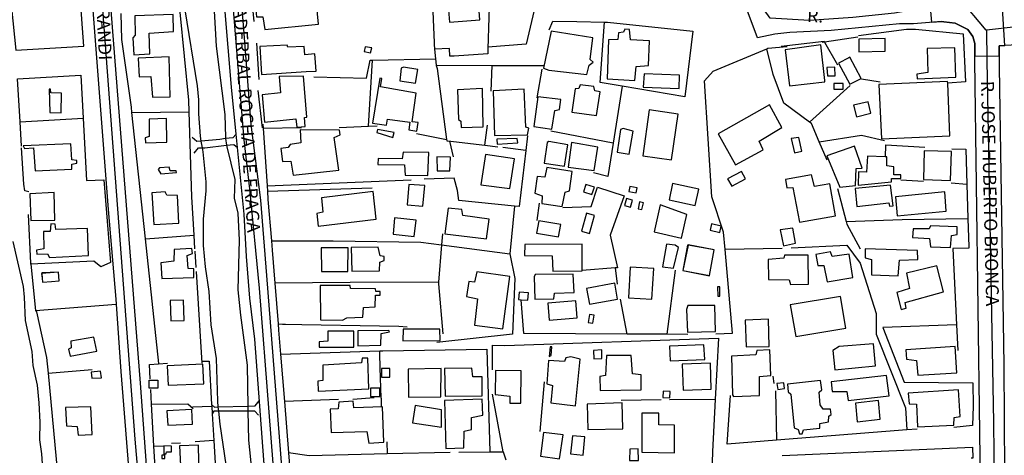
# Model space of a CAD drawing. Units: millimetres. Extents: x 185522 to 187939, y 1679829 to 1682604.
# Drawn here: x 186745 to 186935, y 1681327 to 1681411 of the extents above; entities that cross this region are included whole.
import ezdxf
from ezdxf.enums import TextEntityAlignment as Align

# ---------------------------------------------------------------- set-up
doc = ezdxf.new("R2010")
doc.units = ezdxf.units.MM
doc.header["$MEASUREMENT"] = 0
for name, color, linetype in [('IMAGEM', 7, 'Continuous'), ('V-CANAL', 7, 'Continuous'), ('V-CRUZAMENTO', 1, 'Continuous'), ('V-EDIFICACAO', 2, 'Continuous'), ('V-EIXO_DE_LOGRADOURO', 130, 'Continuous'), ('V-LOTE', 1, 'Continuous'), ('V-NOME_DOS_LOGRADOUROS', 7, 'Continuous'), ('V-PONTE_VIADUTO_PASSARELA', 2, 'Continuous'), ('V-QUADRA', 20, 'Continuous'), ('V-TESTADA', 4, 'Continuous')]:
    doc.layers.add(name, color=color, linetype=linetype)
picture_1 = doc.add_image_def('image1.jpg', size_in_pixel=(4026, 4623))

msp = doc.modelspace()

# ---------------------------------------------------------------- linework, layer by layer
at = {"layer": 'V-CANAL'}
for points in [[(186780.14, 1681387.6), (186779.97, 1681388.53), (186779.66, 1681392.86), (186779.68, 1681395.54), (186779.42, 1681398.22), (186777.03, 1681412.84), (186776.75, 1681420.58), (186775.55, 1681428.64), (186775.34, 1681433.38), (186775.64, 1681435.42)], [(186780.67, 1681435.72), (186780.79, 1681435.2), (186780.71, 1681433.55), (186780.92, 1681430.59), (186781.33, 1681428.05), (186781.75, 1681420.99), (186782.5, 1681414.93), (186783, 1681405.83), (186784.7, 1681392.68), (186784.8, 1681388.27), (186784.83, 1681388.05)], [(186780.38, 1681386.29), (186780.14, 1681387.6)], [(186784.83, 1681388.05), (186784.99, 1681386.77)], [(186783.42, 1681336.42), (186783.31, 1681337.53), (186783.1, 1681345.75), (186782.05, 1681352.19), (186781.65, 1681358.65), (186780.93, 1681363.4), (186780.55, 1681367.48), (186780.58, 1681372.57), (186781.06, 1681377.99), (186781.06, 1681379.74), (186780.52, 1681385.51), (186780.38, 1681386.29)], [(186784.99, 1681386.77), (186785.03, 1681386.45), (186786.6, 1681380.2), (186786.49, 1681376.6), (186787.16, 1681373.73), (186787.43, 1681368.51), (186787.18, 1681358.97), (186787.68, 1681354.06), (186789, 1681344.46), (186789.11, 1681336.58)], [(186743.87, 1681368.27), (186745.85, 1681359.61), (186746.07, 1681357.54), (186746.21, 1681353.05), (186747.5, 1681347.09), (186747.74, 1681344.42), (186748.52, 1681340.62), (186748.87, 1681337.22), (186749.03, 1681333.49), (186748.98, 1681330.08), (186749.37, 1681327.37), (186749.62, 1681323.58)], [(186783.5, 1681335.59), (186783.42, 1681336.42)], [(186789.11, 1681336.58), (186789.13, 1681335.62)], [(186787.29, 1681297.08), (186787.26, 1681299.98), (186786.37, 1681305.71), (186785.38, 1681309.92), (186785.3, 1681312.49), (186785.51, 1681319.05), (186785.38, 1681320.98), (186784.96, 1681325.27), (186783.75, 1681333.08), (186783.5, 1681335.59)], [(186789.13, 1681335.62), (186789.21, 1681330.05), (186790.73, 1681315.72), (186791.25, 1681306.22), (186791.35, 1681301.53), (186792.06, 1681297.65)]]:
    msp.add_lwpolyline(points, dxfattribs=at)
at = {"layer": 'V-CRUZAMENTO'}
msp.add_lwpolyline([(186920.23, 1681416.19), (186920.71, 1681410.44), (186922.66, 1681410.6), (186923.09, 1681410.55), (186925.26, 1681410.27), (186927.75, 1681409.04), (186928.68, 1681407.74), (186929.05, 1681406.36), (186929.08, 1681403.94), (186933.77, 1681404), (186933.78, 1681405.91), (186934.83, 1681405.97), (186934.37, 1681413.11)], dxfattribs=at)
at = {"layer": 'V-EDIFICACAO'}
for points in [[(186789.04, 1681419.62), (186789.36, 1681415.8), (186790.37, 1681415.38), (186790.76, 1681411.52), (186792.02, 1681411.48), (186792.37, 1681409.04), (186802.7, 1681410.08), (186801.77, 1681420.07), (186789.04, 1681419.62)], [(186827.38, 1681417.45), (186827.91, 1681410.47), (186833.77, 1681410.92), (186833.24, 1681417.8), (186827.38, 1681417.45)], [(186767.32, 1681411.66), (186767.44, 1681407.94), (186766.96, 1681407.43), (186767.17, 1681404.19), (186770.21, 1681404.38), (186770.1, 1681408.35), (186774.82, 1681408.65), (186774.7, 1681411.96), (186767.32, 1681411.66)], [(186847.53, 1681408.73), (186846, 1681401.64), (186847.05, 1681401.23), (186854.4, 1681400.37), (186854.79, 1681402.22), (186855.57, 1681402.79), (186855.01, 1681403.28), (186855.54, 1681407.43), (186847.53, 1681408.73)], [(186860.49, 1681408.44), (186860.31, 1681407.13), (186858.55, 1681407.1), (186858.26, 1681399.57), (186863.64, 1681399.25), (186863.9, 1681401.91), (186866.24, 1681402.12), (186866.44, 1681406.9), (186862.79, 1681407.06), (186862.58, 1681409.05), (186861.68, 1681409.12), (186861.46, 1681408.53), (186860.49, 1681408.44)], [(186906.74, 1681407.21), (186906.74, 1681404.79), (186911.82, 1681404.91), (186911.82, 1681407.32), (186906.74, 1681407.21)], [(186800.36, 1681400.99), (186802.24, 1681401.06), (186802.02, 1681404.39), (186800.05, 1681404.21), (186799.92, 1681405.79), (186796.79, 1681405.69), (186796.67, 1681406.02), (186791.39, 1681405.79), (186791.72, 1681400.4)], [(186811.69, 1681405.74), (186811.5, 1681404.83), (186812.73, 1681404.54), (186812.95, 1681405.51), (186811.69, 1681405.74)], [(186892.53, 1681405.12), (186893.4, 1681398.24), (186900.22, 1681398.99), (186900.2, 1681399.26), (186899.42, 1681406.1)], [(186919.9, 1681405.42), (186920.01, 1681400.79), (186917.92, 1681400.45), (186917.98, 1681399.57), (186925.44, 1681399.9), (186925.24, 1681405.51), (186919.9, 1681405.42)], [(186768.02, 1681403.54), (186768.18, 1681399.96), (186770.46, 1681400.03), (186770.73, 1681396.04), (186774.15, 1681396.13), (186773.93, 1681403.78), (186768.02, 1681403.54)], [(186904.8, 1681403.61), (186902.83, 1681402.6), (186905, 1681398.56), (186907.19, 1681399.64), (186905.02, 1681403.72), (186904.8, 1681403.61)], [(186819.05, 1681401.84), (186818.63, 1681401.61), (186818.34, 1681399.17), (186821.39, 1681398.72), (186821.84, 1681401.34), (186819.05, 1681401.84)], [(186900.57, 1681401.73), (186900.72, 1681400.12), (186902.2, 1681400.15), (186902.13, 1681401.83), (186900.57, 1681401.73)], [(186795.11, 1681400.03), (186795.4, 1681396.86), (186791.84, 1681396.48), (186792.33, 1681391.22), (186798.33, 1681391.89), (186798.56, 1681390.29), (186800.13, 1681390.36), (186800.01, 1681392.12), (186800.44, 1681392.17), (186799.83, 1681400.09), (186795.11, 1681400.03)], [(186814.65, 1681398.01), (186814.91, 1681399.63), (186814.52, 1681399.67), (186813.13, 1681391.02), (186815.81, 1681390.63), (186816.02, 1681391.82), (186820.31, 1681391.21), (186820.09, 1681389.72), (186821.62, 1681389.5), (186821.88, 1681391.15), (186820.72, 1681391.29), (186821.52, 1681396.83), (186814.65, 1681398.01)], [(186865.39, 1681400.52), (186865.24, 1681397.96), (186872.13, 1681397.7), (186872.22, 1681400.24), (186865.39, 1681400.52)], [(186923.85, 1681398.75), (186923.84, 1681399.03), (186910.6, 1681398.45), (186911.1, 1681388.01), (186924.25, 1681388.61)], [(186751.15, 1681396.86), (186751.09, 1681397.55), (186750.85, 1681397.58), (186751.01, 1681393.07), (186753.19, 1681393.01), (186753.23, 1681396.78), (186751.15, 1681396.86)], [(186829.5, 1681397.45), (186829.69, 1681391.75), (186830.12, 1681391.4), (186830.2, 1681390.18), (186834.41, 1681390.33), (186834.26, 1681397.68), (186829.5, 1681397.45)], [(186836.31, 1681397.23), (186836.57, 1681388.66), (186842.93, 1681388.77), (186843.19, 1681390.06), (186842.62, 1681390.24), (186842.29, 1681397.55), (186836.31, 1681397.23)], [(186853.09, 1681398.41), (186852.82, 1681397.7), (186852.11, 1681397.61), (186851.51, 1681393.17), (186856.26, 1681392.5), (186856.94, 1681397.04), (186855.93, 1681397.28), (186855.75, 1681398.1), (186853.09, 1681398.41)], [(186901.94, 1681398.66), (186901.94, 1681397.56), (186903.71, 1681397.56), (186903.71, 1681398.66), (186901.94, 1681398.66)], [(186844.91, 1681396.11), (186844.15, 1681390.38), (186847.63, 1681389.87), (186848.19, 1681393.46), (186849.11, 1681393.68), (186849.39, 1681395.6), (186844.91, 1681396.11)], [(186905.71, 1681394.51), (186906.32, 1681392.27), (186909.06, 1681392.98), (186908.52, 1681395.16), (186905.71, 1681394.51)], [(186866.38, 1681393.6), (186865.17, 1681384.76), (186870.66, 1681383.96), (186871.98, 1681392.78), (186866.38, 1681393.6)], [(186879.63, 1681389.01), (186882.99, 1681383.01), (186888.31, 1681385.88), (186887.56, 1681387.59), (186891.89, 1681390.23), (186889.51, 1681394.53), (186879.63, 1681389.01)], [(186770.1, 1681391.82), (186770.11, 1681388.47), (186769.33, 1681388.22), (186769.37, 1681387.27), (186773.54, 1681387.38), (186773.42, 1681391.92), (186770.1, 1681391.82)], [(186799.21, 1681389.78), (186799.28, 1681387.28), (186797.27, 1681386.92), (186796.86, 1681386.38), (186795.48, 1681386.17), (186795.77, 1681383.68), (186797.41, 1681383.71), (186797.84, 1681381.03), (186806.62, 1681381.99), (186805.72, 1681388.26), (186806.9, 1681388.78), (186806.77, 1681389.68), (186799.21, 1681389.78)], [(186814.09, 1681389.81), (186813.95, 1681389.22), (186817.03, 1681388.3), (186817.31, 1681389.21), (186814.09, 1681389.81)], [(186861.36, 1681389.99), (186860.84, 1681389.84), (186860.23, 1681385.45), (186862.51, 1681385.08), (186863.28, 1681389.5), (186861.36, 1681389.99)], [(186837.05, 1681387.93), (186837.09, 1681386.96), (186841.11, 1681387.25), (186840.94, 1681388.09), (186837.05, 1681387.93)], [(186847.05, 1681387.5), (186846.76, 1681387.29), (186846.19, 1681383.36), (186850.05, 1681382.76), (186850.73, 1681386.89), (186847.05, 1681387.5)], [(186851.41, 1681387.33), (186850.75, 1681382.59), (186855.77, 1681381.9), (186856.5, 1681386.44), (186851.41, 1681387.33)], [(186893.71, 1681388.05), (186894.37, 1681385.33), (186895.77, 1681385.65), (186895.17, 1681388.28), (186893.71, 1681388.05)], [(186745.88, 1681386.65), (186746.08, 1681386.16), (186747.87, 1681386.27), (186748.15, 1681381.85), (186755.24, 1681382.2), (186755.21, 1681383.12), (186756.18, 1681383.34), (186756.16, 1681383.85), (186755.25, 1681383.97), (186755, 1681387.07), (186745.88, 1681386.65)], [(186818.98, 1681385.48), (186818.82, 1681384.19), (186814.18, 1681384.24), (186814.14, 1681383.11), (186819.25, 1681383), (186819.41, 1681381), (186823.77, 1681380.95), (186823.93, 1681385.37), (186818.98, 1681385.48)], [(186900.57, 1681384.75), (186903.1, 1681378.71), (186906.1, 1681379.03), (186906.2, 1681382.29), (186907.41, 1681382.37), (186905.93, 1681386.62), (186900.57, 1681384.75)], [(186919.35, 1681385.69), (186919.21, 1681380.21), (186924.37, 1681379.99), (186924.57, 1681385.57), (186919.35, 1681385.69)], [(186825.48, 1681384.55), (186825.55, 1681381.86), (186828.02, 1681381.88), (186828.12, 1681384.47), (186825.48, 1681384.55)], [(186834.85, 1681385.03), (186833.99, 1681379.15), (186839.55, 1681378.45), (186840.44, 1681384.2), (186834.85, 1681385.03)], [(186911.79, 1681384.55), (186908.41, 1681384.69), (186908.23, 1681381.62), (186906.68, 1681381.69), (186906.64, 1681379.07), (186913.03, 1681379.74), (186913.02, 1681380.38), (186914.81, 1681380.37), (186914.8, 1681381.09), (186913.49, 1681381.12), (186913.46, 1681382.64), (186912.16, 1681382.82), (186912.16, 1681384.53)], [(186772.11, 1681382.46), (186771.84, 1681382.1), (186772.36, 1681381.29), (186775.37, 1681381.55), (186775.3, 1681381.88), (186774.15, 1681381.88), (186773.99, 1681382.57), (186772.11, 1681382.46)], [(186846.7, 1681382.52), (186846.3, 1681380.66), (186844.79, 1681380.76), (186844.34, 1681377.57), (186845.77, 1681377.06), (186845.72, 1681375.55), (186849.64, 1681375.01), (186850.17, 1681377.73), (186851.02, 1681378.02), (186851.56, 1681381.75), (186846.7, 1681382.52)], [(186881.48, 1681380.32), (186882.26, 1681378.93), (186884.91, 1681380.33), (186884.15, 1681381.76), (186881.48, 1681380.32)], [(186892.6, 1681380.19), (186892.89, 1681378.59), (186894.05, 1681378.62), (186895.35, 1681371.95), (186902.26, 1681373.17), (186901.18, 1681379.37), (186898.18, 1681378.87), (186897.62, 1681381.11), (186892.6, 1681380.19)], [(186803.29, 1681376.66), (186803.53, 1681373.92), (186802.36, 1681373.66), (186802.64, 1681371.2), (186813.8, 1681372.53), (186813.24, 1681377.9), (186803.29, 1681376.66)], [(186820.1, 1681379.26), (186819.78, 1681375.34), (186822.82, 1681375.05), (186823.18, 1681379.01), (186820.1, 1681379.26)], [(186854.19, 1681379.2), (186853.72, 1681377.84), (186855.35, 1681377.28), (186855.85, 1681378.7), (186854.19, 1681379.2)], [(186862.62, 1681378.82), (186862.46, 1681377.88), (186863.87, 1681377.64), (186864.04, 1681378.56), (186862.62, 1681378.82)], [(186870.85, 1681379.41), (186870.21, 1681376.26), (186875.22, 1681375.17), (186875.92, 1681378.32), (186870.85, 1681379.41)], [(186906.03, 1681378.45), (186906.35, 1681375.02), (186912.54, 1681375.73), (186912.66, 1681375.03), (186913.38, 1681375.12), (186912.87, 1681379.12), (186906.03, 1681378.45)], [(186747.16, 1681377.46), (186747.32, 1681372.27), (186751.92, 1681372.38), (186751.79, 1681377.68), (186747.16, 1681377.46)], [(186773.22, 1681377.8), (186770.63, 1681377.62), (186770.99, 1681371.51), (186775.83, 1681371.76), (186775.59, 1681377.11), (186773.54, 1681377.15), (186773.22, 1681377.8)], [(186861.61, 1681375.19), (186862.81, 1681374.87), (186863.19, 1681376.2), (186862, 1681376.56), (186861.61, 1681375.19)], [(186913.78, 1681376.88), (186914.1, 1681373.23), (186923.57, 1681374.07), (186923.28, 1681377.81), (186913.78, 1681376.88)], [(186830.53, 1681373.29), (186830.28, 1681374.4), (186827.66, 1681374.69), (186827.04, 1681369.73), (186835.08, 1681368.77), (186835.55, 1681372.58), (186830.53, 1681373.29)], [(186864.51, 1681375.91), (186864.25, 1681374.57), (186864.94, 1681374.44), (186865.26, 1681375.69), (186864.51, 1681375.91)], [(186868.47, 1681375.34), (186867.34, 1681370.09), (186872.58, 1681368.93), (186873.63, 1681373.46), (186868.47, 1681375.34)], [(186817.36, 1681372.8), (186817.08, 1681369.66), (186821.13, 1681369.25), (186821.52, 1681372.38), (186817.36, 1681372.8)], [(186845.11, 1681372.23), (186844.69, 1681369.88), (186848.94, 1681369.18), (186849.39, 1681371.52), (186845.11, 1681372.23)], [(186854.31, 1681373.7), (186853.32, 1681370.24), (186854.87, 1681369.82), (186855.87, 1681373.26), (186854.31, 1681373.7)], [(186752.13, 1681370.55), (186752.02, 1681371.62), (186751.17, 1681371.65), (186751.06, 1681370.21), (186749.75, 1681370.16), (186749.82, 1681366.87), (186748.43, 1681366.56), (186748.47, 1681365.84), (186750.51, 1681365.86), (186750.89, 1681365.2), (186758.42, 1681365.56), (186758.22, 1681370.76), (186752.13, 1681370.55)], [(186878.4, 1681371.65), (186878.11, 1681370.43), (186879.95, 1681369.97), (186880.21, 1681371.19), (186878.4, 1681371.65)], [(186891.61, 1681370.5), (186892.26, 1681367.43), (186894.56, 1681367.94), (186894.02, 1681370.85), (186891.61, 1681370.5)], [(186920.51, 1681371.27), (186920.28, 1681370.68), (186917.2, 1681370.7), (186917.09, 1681369.06), (186920.32, 1681368.82), (186920.51, 1681367.21), (186924.37, 1681367.1), (186924.61, 1681369.42), (186925.65, 1681369.63), (186925.68, 1681371.09), (186920.51, 1681371.27)], [(186774.87, 1681364.45), (186772.35, 1681364.14), (186772.55, 1681361.11), (186778.68, 1681361.36), (186778.68, 1681363.02), (186777.62, 1681363.09), (186777.42, 1681365.56), (186778.43, 1681365.94), (186778.32, 1681366.89), (186774.91, 1681366.73), (186774.87, 1681364.45)], [(186803.23, 1681367.06), (186803.28, 1681362.5), (186808.37, 1681362.5), (186808.43, 1681367.06), (186803.23, 1681367.06)], [(186809.03, 1681367.13), (186809.11, 1681362.53), (186814.45, 1681362.63), (186814.49, 1681364.29), (186815.35, 1681364.63), (186815.37, 1681365.37), (186814.6, 1681365.49), (186814.2, 1681367.2), (186809.03, 1681367.13)], [(186853.47, 1681362.65), (186853.46, 1681367.72), (186842.44, 1681367.71), (186842.4, 1681365.55), (186847.71, 1681365.5), (186847.85, 1681362.56), (186853.47, 1681362.59)], [(186871.36, 1681367.53), (186869.69, 1681367.77), (186868.91, 1681363.39), (186871.09, 1681363.11), (186872.01, 1681367.08), (186871.36, 1681367.53)], [(186877.96, 1681361.69), (186877.99, 1681361.69), (186878.92, 1681366.68), (186873.9, 1681367.62), (186873.89, 1681367.56), (186872.88, 1681362.65)], [(186872.88, 1681362.65), (186877.96, 1681361.67), (186877.96, 1681361.69), (186878.92, 1681366.68), (186873.89, 1681367.56), (186873.77, 1681367.58)], [(186907.98, 1681366.82), (186907.97, 1681365.09), (186909.18, 1681364.77), (186909.2, 1681361.83), (186914.34, 1681361.67), (186914.59, 1681364.69), (186918.13, 1681364.8), (186918.03, 1681366.5), (186907.98, 1681366.82)], [(186892.43, 1681365.61), (186892.27, 1681365.03), (186889.27, 1681364.81), (186889.36, 1681360.93), (186893.34, 1681360.89), (186893.56, 1681359.98), (186897.05, 1681360.08), (186896.97, 1681365.66), (186892.43, 1681365.61)], [(186901.58, 1681365.36), (186901.28, 1681366.28), (186898.46, 1681365.73), (186898.84, 1681363.67), (186900, 1681363.66), (186900.62, 1681360.5), (186905.6, 1681361.32), (186904.87, 1681365.8), (186901.58, 1681365.36)], [(186862.72, 1681363.33), (186862.4, 1681357.44), (186866.9, 1681357.18), (186867.3, 1681363.07), (186862.72, 1681363.33)], [(186915.91, 1681362.19), (186916.51, 1681359.21), (186914.07, 1681358.46), (186914.89, 1681355.17), (186915.87, 1681355.42), (186915.69, 1681356.52), (186923.04, 1681358.58), (186921.79, 1681363.6), (186915.91, 1681362.19)], [(186749.49, 1681361.18), (186749.58, 1681360.46), (186749.58, 1681360.43), (186751.29, 1681360.59), (186752.76, 1681360.72), (186752.78, 1681360.72), (186752.68, 1681362.35), (186749.43, 1681362.12), (186749.38, 1681362.12)], [(186749.43, 1681362.12), (186749.49, 1681361.18), (186749.54, 1681360.46), (186749.58, 1681360.46), (186751.29, 1681360.59), (186752.76, 1681360.69), (186752.76, 1681360.72), (186752.68, 1681362.35), (186749.42, 1681362.23)], [(186833.17, 1681362.43), (186832.74, 1681360.43), (186831.64, 1681360.54), (186831.22, 1681357.65), (186833.34, 1681357.24), (186832.75, 1681352.18), (186838.17, 1681351.48), (186839.55, 1681361.52), (186833.17, 1681362.43)], [(186844.45, 1681361.94), (186844.21, 1681361.46), (186844.33, 1681357.14), (186847.99, 1681357.21), (186848.17, 1681358.34), (186851.91, 1681358.45), (186851.76, 1681361.98), (186844.45, 1681361.94)], [(186808.84, 1681359.22), (186808.79, 1681359.77), (186803.03, 1681359.79), (186803.07, 1681353.21), (186807.31, 1681353.13), (186808.16, 1681353.57), (186811.24, 1681353.67), (186811.37, 1681355.57), (186813.63, 1681355.71), (186813.7, 1681357.93), (186814.59, 1681357.92), (186814.57, 1681358.64), (186813.72, 1681358.62), (186813.7, 1681359.17), (186808.84, 1681359.22)], [(186854.31, 1681359.2), (186854.87, 1681356.19), (186860.29, 1681357.15), (186859.76, 1681360.22), (186854.31, 1681359.2)], [(186879.54, 1681359.52), (186879.61, 1681357.74), (186880.01, 1681357.77), (186879.97, 1681359.54), (186879.54, 1681359.52)], [(186841.73, 1681357.03), (186843.02, 1681356.94), (186843.13, 1681358.4), (186841.35, 1681358.54), (186841.24, 1681357.07)], [(186893.52, 1681356.04), (186894.6, 1681349.98), (186904.25, 1681351.61), (186903.22, 1681357.7), (186893.52, 1681356.04)], [(186774.17, 1681356.93), (186774.29, 1681353.02), (186776.83, 1681353.03), (186776.74, 1681356.99), (186774.17, 1681356.93)], [(186846.88, 1681356.42), (186847.15, 1681353.1), (186852.48, 1681353.58), (186852.26, 1681356.81), (186846.88, 1681356.42)], [(186873.81, 1681355.95), (186873.54, 1681355.16), (186873.74, 1681350.8), (186879.15, 1681350.94), (186879.04, 1681355.93), (186873.81, 1681355.95)], [(186854.86, 1681354.23), (186854.66, 1681352.68), (186855.52, 1681352.56), (186855.8, 1681354.08), (186854.86, 1681354.23)], [(186884.86, 1681353.11), (186885.05, 1681348), (186889.5, 1681348.04), (186889.38, 1681353.3), (186884.86, 1681353.11)], [(186818.99, 1681351.37), (186818.93, 1681349.12), (186826.14, 1681349.22), (186826.07, 1681351.4), (186818.99, 1681351.37)], [(186755.02, 1681349.06), (186755.11, 1681347.82), (186754.58, 1681347.54), (186754.9, 1681346.16), (186760.01, 1681347.15), (186759.44, 1681349.87), (186755.02, 1681349.06)], [(186804.5, 1681350.98), (186804.51, 1681349.09), (186802.84, 1681348.95), (186802.87, 1681347.91), (186809.51, 1681347.95), (186809.54, 1681351.02), (186804.5, 1681350.98)], [(186810.3, 1681351.08), (186810.27, 1681348.19), (186814.69, 1681348.3), (186814.8, 1681350.58), (186816.37, 1681350.85), (186816.26, 1681351.11), (186810.3, 1681351.08)], [(186847.33, 1681347.99), (186847.14, 1681346.12), (186847.52, 1681346.33), (186847.64, 1681347.97), (186847.33, 1681347.99)], [(186870.27, 1681348.14), (186870.43, 1681345.3), (186877.11, 1681345.53), (186876.92, 1681348.4), (186870.27, 1681348.14)], [(186902.98, 1681348.06), (186901.71, 1681347.26), (186902.12, 1681343.58), (186909.92, 1681344.32), (186909.56, 1681348.55), (186902.98, 1681348.06)], [(186915.82, 1681347.42), (186915.95, 1681345.64), (186917.82, 1681345.36), (186918.11, 1681342.52), (186925.59, 1681342.98), (186925.32, 1681348.05), (186915.82, 1681347.42)], [(186803.52, 1681344.46), (186803.53, 1681341.53), (186802.55, 1681341.39), (186802.64, 1681339.46), (186812.4, 1681339.9), (186812.19, 1681345.83), (186811.1, 1681345.83), (186810.96, 1681344.92), (186803.52, 1681344.46)], [(186847.02, 1681345.34), (186846.66, 1681340.89), (186847.74, 1681340.53), (186847.46, 1681337.18), (186852.16, 1681336.66), (186853.06, 1681345.62), (186851.29, 1681346.08), (186850.3, 1681345.89), (186850.06, 1681345.18), (186847.02, 1681345.34)], [(186855.65, 1681347.31), (186855.71, 1681345.71), (186857.28, 1681345.72), (186857.29, 1681347.38), (186855.65, 1681347.31)], [(186858.14, 1681346.3), (186857.96, 1681342.46), (186856.86, 1681342.28), (186856.95, 1681339.56), (186864.84, 1681339.69), (186864.81, 1681342.63), (186863.14, 1681342.78), (186862.92, 1681346.29), (186858.14, 1681346.3)], [(186882.21, 1681346.16), (186882.4, 1681338.78), (186882.62, 1681338.41), (186887.64, 1681338.64), (186887.64, 1681342.28), (186889.82, 1681342.48), (186889.62, 1681347.39), (186887.09, 1681347.28), (186886.91, 1681346.44), (186882.21, 1681346.16)], [(186773.56, 1681344.36), (186773.75, 1681340.58), (186780.62, 1681340.89), (186780.46, 1681344.66), (186773.56, 1681344.36)], [(186814.86, 1681343.83), (186814.86, 1681342.18), (186816.47, 1681342.18), (186816.47, 1681343.83), (186814.86, 1681343.83)], [(186819.95, 1681343.68), (186820.07, 1681338.29), (186826.29, 1681338.35), (186826.33, 1681343.79), (186819.95, 1681343.68)], [(186832.4, 1681342.24), (186832.22, 1681343.9), (186826.99, 1681343.83), (186827.08, 1681338.48), (186834.22, 1681338.58), (186834.23, 1681342.22), (186832.4, 1681342.24)], [(186872.72, 1681344.67), (186872.92, 1681339.67), (186872.92, 1681339.62), (186878.32, 1681339.83), (186878.19, 1681344.84)], [(186758.91, 1681343.12), (186759.06, 1681341.93), (186760.93, 1681342.05), (186760.73, 1681343.28), (186758.91, 1681343.12)], [(186836.8, 1681343.43), (186836.74, 1681338.79), (186839.52, 1681338.5), (186839.56, 1681337.14), (186841.68, 1681337.14), (186841.72, 1681343.35), (186836.8, 1681343.43)], [(186901.39, 1681341.27), (186901.59, 1681339.37), (186904.4, 1681339.42), (186904.71, 1681337.68), (186912.56, 1681338.57), (186912.09, 1681342.48), (186901.39, 1681341.27)], [(186770.11, 1681341.55), (186771.79, 1681341.59), (186771.79, 1681340.06), (186770.1, 1681340.03), (186770.11, 1681341.55)], [(186812.69, 1681340.04), (186812.71, 1681338.41), (186814.52, 1681338.41), (186814.52, 1681340.04), (186812.69, 1681340.04)], [(186890.94, 1681340.94), (186891.12, 1681339.78), (186892.43, 1681339.96), (186892.33, 1681341.07), (186890.94, 1681340.94)], [(186892.98, 1681340.79), (186893.14, 1681339.35), (186893.64, 1681338.88), (186894.32, 1681332.4), (186895.04, 1681332.05), (186895.31, 1681331.25), (186895.86, 1681331.26), (186896.11, 1681332.03), (186899.21, 1681332.33), (186899.25, 1681333.23), (186900.88, 1681333.54), (186900.94, 1681334.67), (186901.41, 1681334.95), (186901.26, 1681335.98), (186899.89, 1681335.96), (186899.32, 1681336.85), (186899.1, 1681339.29), (186899.63, 1681339.7), (186899.38, 1681341.48), (186892.98, 1681340.79)], [(186869.1, 1681339.48), (186869, 1681338.22), (186870.38, 1681338.19), (186870.42, 1681339.42), (186869.1, 1681339.48)], [(186916.23, 1681339.09), (186916.42, 1681337.05), (186917.82, 1681336.93), (186918.02, 1681332.58), (186925.04, 1681332.94), (186925.11, 1681334.38), (186926.22, 1681334.6), (186925.91, 1681339.73), (186916.23, 1681339.09)], [(186753.99, 1681336.29), (186754.16, 1681332.78), (186756.26, 1681332.64), (186756.47, 1681330.99), (186759.11, 1681331.13), (186758.87, 1681336.42), (186753.99, 1681336.29)], [(186809.53, 1681336.28), (186809.4, 1681337.54), (186806.63, 1681337.34), (186806.5, 1681336.06), (186804.97, 1681335.98), (186805.12, 1681331.48), (186812.02, 1681331.71), (186812.37, 1681329.47), (186815.3, 1681329.62), (186815.02, 1681336.41), (186809.53, 1681336.28)], [(186821.31, 1681336.71), (186820.83, 1681333.35), (186826.38, 1681332.54), (186826.36, 1681335.88), (186821.31, 1681336.71)], [(186826.95, 1681337.66), (186827.2, 1681328.44), (186830.7, 1681328.57), (186830.74, 1681331.77), (186832.16, 1681332.09), (186832.17, 1681334.42), (186834.36, 1681334.82), (186834.19, 1681337.89), (186826.95, 1681337.66)], [(186854.41, 1681336.96), (186854.57, 1681332.07), (186861.28, 1681332.21), (186861.2, 1681337.2), (186854.41, 1681336.96)], [(186906.08, 1681337.12), (186906.42, 1681333.54), (186910.87, 1681334.08), (186910.53, 1681337.63), (186906.08, 1681337.12)], [(186773.52, 1681335.68), (186773.67, 1681332.9), (186778.43, 1681333.11), (186778.33, 1681335.9), (186773.52, 1681335.68)], [(186868.25, 1681332.98), (186868.23, 1681335.25), (186864.98, 1681335.24), (186864.98, 1681327.69), (186871.23, 1681327.62), (186871.26, 1681332.92), (186868.25, 1681332.98)], [(186846, 1681331.48), (186845.45, 1681326.92), (186849.13, 1681326.45), (186849.81, 1681331.03), (186846, 1681331.48)], [(186851.61, 1681330.85), (186851.25, 1681327.4), (186853.65, 1681327.14), (186854, 1681330.64), (186851.61, 1681330.85)], [(186772.91, 1681327.14), (186772.57, 1681327.13), (186772.55, 1681326.51), (186773.1, 1681326.5), (186773.11, 1681327.4), (186773.41, 1681327.4), (186773.42, 1681327.78), (186774.42, 1681327.81), (186774.41, 1681328.9), (186772.94, 1681328.93)], [(186775.95, 1681328.93), (186776.27, 1681322.61), (186779.75, 1681322.71), (186779.6, 1681329.06), (186775.95, 1681328.93)], [(186864.26, 1681328.34), (186862.62, 1681328.31), (186862.59, 1681326.12), (186864.35, 1681326.14), (186864.26, 1681328.34)]]:
    msp.add_lwpolyline(points, close=True, dxfattribs=at)
at = {"layer": 'V-EIXO_DE_LOGRADOURO'}
for points in [[(186754.9, 1681493.19), (186755.4, 1681482.94), (186756.21, 1681475), (186761.13, 1681412.9), (186767.33, 1681330.22), (186768.45, 1681317.68), (186770.84, 1681282.97), (186773.44, 1681251.78), (186774.96, 1681227.25), (186775.52, 1681223.18), (186776.89, 1681202.89), (186778.26, 1681175.33), (186779.26, 1681166.37), (186781.52, 1681130.79), (186784.49, 1681090.08), (186786.8, 1681050.7), (186787.46, 1681046.28), (186788.24, 1681033.02), (186789.24, 1681010.97), (186789.56, 1681002.15), (186789.74, 1680989.07), (186790.34, 1680971.63), (186792.03, 1680938.96)], [(186922.99, 1681414.02), (186921.7, 1681413.62), (186913.61, 1681412.18), (186905.56, 1681411.34), (186897.26, 1681410.78), (186889.66, 1681411.26), (186887.68, 1681413.99), (186884.86, 1681430.85), (186883.92, 1681435.39)], [(186785, 1681428.63), (186788.31, 1681387.85), (186789.41, 1681378.38), (186791.27, 1681359.28), (186794.99, 1681311.53), (186797.05, 1681282.88), (186797.94, 1681273.37), (186799.35, 1681254.43), (186803.29, 1681213.25)], [(186931.29, 1681408.96), (186931.28, 1681408.96), (186926.17, 1681415.05)], [(186937.03, 1681409.55), (186931.29, 1681408.96)], [(186931.29, 1681408.96), (186931.39, 1681403.11)], [(186931.39, 1681403.11), (186932.65, 1681333.44), (186932.8, 1681321.63), (186932.7, 1681309.86), (186933.02, 1681298.22), (186933.89, 1681286.82), (186934.54, 1681263.98), (186933.68, 1681252.91), (186933.03, 1681241.84), (186932.66, 1681232.44)]]:
    msp.add_lwpolyline(points, dxfattribs=at)
at = {"layer": 'V-LOTE'}
for points in [[(186742.44, 1681424.72), (186742.49, 1681423.91), (186744.45, 1681405.05), (186757.5, 1681405.86)], [(186757.5, 1681405.86), (186756.13, 1681425.01)], [(186835.89, 1681423.49), (186835.31, 1681405.33)], [(186824.52, 1681417.06), (186825.05, 1681404.99)], [(186764.85, 1681407.15), (186764.74, 1681412.16)], [(186777.8, 1681393.19), (186777.73, 1681395.43), (186776.09, 1681412.42)], [(186844.23, 1681412.75), (186842.7, 1681406.21), (186835.32, 1681405.63), (186835.32, 1681404.36), (186828.8, 1681403.94), (186828, 1681403.94), (186827.9, 1681405.42), (186825.04, 1681405.29), (186825.23, 1681403.39)], [(186847.11, 1681408.97), (186847.82, 1681410.64), (186852.46, 1681410.62), (186857.75, 1681410.48)], [(186861.15, 1681398.16), (186856.92, 1681398.88), (186857.75, 1681410.48)], [(186857.75, 1681410.48), (186858.36, 1681410.46), (186874.81, 1681408.72), (186873.27, 1681396.09), (186861.15, 1681398.16)], [(186906.65, 1681407.93), (186915.91, 1681409.14), (186917.65, 1681409.12), (186926.84, 1681408.23), (186927.29, 1681398.96)], [(186766.69, 1681394.13), (186764.85, 1681407.15)], [(186900.16, 1681406.63), (186899.7, 1681406.56)], [(186900.05, 1681406.83), (186900.16, 1681406.63)], [(186906.58, 1681407.58), (186900.16, 1681406.63)], [(186900.16, 1681406.63), (186902.62, 1681402.27)], [(186880.98, 1681366.71), (186880.68, 1681370.07), (186878.46, 1681376.83), (186877.03, 1681399.18), (186878.72, 1681401.02), (186889.04, 1681405.37)], [(186889.04, 1681405.37), (186889.22, 1681405.44), (186892.97, 1681405.76)], [(186897.27, 1681391.23), (186892.3, 1681394.88), (186890.28, 1681400.42), (186889.04, 1681405.37)], [(186801.84, 1681399.98), (186811.96, 1681399.7), (186812.64, 1681403.14), (186813.1, 1681403.15)], [(186812.33, 1681390.44), (186813.1, 1681403.15)], [(186813.1, 1681403.15), (186825.23, 1681403.39)], [(186825.23, 1681403.39), (186825.35, 1681402.19)], [(186825.35, 1681402.19), (186825.36, 1681402.13), (186825.56, 1681401.55), (186827.37, 1681387.91)], [(186825.35, 1681402.19), (186836.11, 1681402.16)], [(186836.11, 1681402.16), (186835.88, 1681397.16)], [(186836.11, 1681402.16), (186846.07, 1681402.13)], [(186845.72, 1681401.42), (186844.72, 1681395.94)], [(186745.24, 1681391.27), (186744.78, 1681399.59), (186756.93, 1681400.3)], [(186756.93, 1681400.3), (186757.38, 1681392)], [(186907.23, 1681399.56), (186910.86, 1681399)], [(186927.29, 1681398.96), (186923.85, 1681398.75)], [(186861.15, 1681398.16), (186859.43, 1681387.2)], [(186905.05, 1681398.26), (186897.27, 1681391.23)], [(186766.8, 1681393.08), (186766.69, 1681394.13)], [(186766.8, 1681393.08), (186777.8, 1681393.19)], [(186769.39, 1681368.79), (186766.8, 1681393.08)], [(186778.74, 1681369.47), (186778.31, 1681376.83), (186777.8, 1681393.19)], [(186745.24, 1681391.27), (186757.38, 1681392)], [(186745.5, 1681386.63), (186745.24, 1681391.27)], [(186757.38, 1681392), (186758.03, 1681380.01)], [(186899.13, 1681387.45), (186897.64, 1681390.95), (186897.27, 1681391.23)], [(186792, 1681390.84), (186792.05, 1681390.1)], [(186792.05, 1681390.1), (186799.46, 1681390.17)], [(186792.05, 1681390.1), (186792.8, 1681379)], [(186806.66, 1681390.17), (186812.33, 1681390.44)], [(186812.33, 1681390.44), (186814, 1681390.52)], [(186834.75, 1681386.79), (186835.25, 1681390.62)], [(186859.43, 1681387.2), (186847.42, 1681389.52)], [(186821.56, 1681389.04), (186827.37, 1681387.91)], [(186827.37, 1681387.91), (186827.4, 1681387.65), (186827.94, 1681387.59), (186828.64, 1681384.56)], [(186827.64, 1681387.63), (186834.75, 1681386.79)], [(186842.97, 1681388.58), (186842.64, 1681385.79)], [(186899.13, 1681387.45), (186907.26, 1681388.74), (186911.67, 1681387.71)], [(186900.64, 1681383.89), (186899.13, 1681387.45)], [(186746.94, 1681377.81), (186746.16, 1681377.99), (186745.97, 1681379.29), (186745.53, 1681386.28)], [(186834.75, 1681386.79), (186837.23, 1681386.49)], [(186842.64, 1681385.79), (186838.21, 1681386.38)], [(186842.64, 1681385.79), (186841.36, 1681374.98), (186840.43, 1681375.07), (186840.43, 1681375.05)], [(186859.43, 1681387.2), (186858.42, 1681380.8), (186855.68, 1681381.47)], [(186911.96, 1681386.81), (186911.88, 1681386.81), (186911.79, 1681384.55)], [(186919.42, 1681386.37), (186911.96, 1681386.81)], [(186924.63, 1681386.11), (186927.37, 1681386)], [(186927.37, 1681386), (186927.56, 1681379.27)], [(186758.03, 1681380.01), (186761.35, 1681380.1), (186762.66, 1681364.22)], [(186792.8, 1681379), (186820.53, 1681380.14)], [(186840.43, 1681375.05), (186829.74, 1681376.15), (186829.46, 1681378.07), (186828.81, 1681380.47), (186823.04, 1681380.26)], [(186914.84, 1681380.11), (186919.16, 1681379.85)], [(186792.8, 1681379), (186792.87, 1681377.93)], [(186792.87, 1681377.93), (186813.05, 1681378.57)], [(186792.87, 1681377.93), (186792.98, 1681376.37)], [(186849.76, 1681374.82), (186855.18, 1681375), (186856.43, 1681378.7), (186861.55, 1681377.06), (186858.85, 1681369.46), (186860.26, 1681363.21), (186859.82, 1681363.17)], [(186902.64, 1681378.46), (186904.3, 1681372.1)], [(186924.49, 1681379.56), (186927.56, 1681379.27)], [(186927.56, 1681379.27), (186927.75, 1681372.69)], [(186792.98, 1681376.37), (186793.63, 1681368.39)], [(186840.43, 1681375.05), (186839.57, 1681365.91), (186839.57, 1681365.89)], [(186845.17, 1681375.66), (186844.72, 1681372.29)], [(186747.31, 1681364.09), (186746.89, 1681373.45)], [(186904.3, 1681372.1), (186915.09, 1681372.47)], [(186915.09, 1681372.47), (186927.75, 1681372.69)], [(186927.75, 1681372.69), (186927.91, 1681367.23)], [(186904.3, 1681372.1), (186904.43, 1681371.61), (186906.98, 1681366.84)], [(186769.39, 1681368.79), (186778.74, 1681369.47)], [(186771.96, 1681344.75), (186769.39, 1681368.79)], [(186778.89, 1681366.87), (186778.74, 1681369.47)], [(186793.63, 1681368.39), (186793.78, 1681366.59)], [(186793.63, 1681368.39), (186805.54, 1681368.39), (186822.43, 1681368.1), (186826.4, 1681367.59)], [(186826.57, 1681369.71), (186826.4, 1681367.59)], [(186793.78, 1681366.59), (186794.29, 1681360.24)], [(186826.4, 1681367.59), (186825.83, 1681360.44)], [(186826.4, 1681367.59), (186839.57, 1681365.89)], [(186879.24, 1681350.5), (186882.44, 1681350.61), (186880.98, 1681366.71)], [(186891.97, 1681366.92), (186880.98, 1681366.71)], [(186893.69, 1681367.07), (186904.43, 1681367.58), (186906.98, 1681364.06), (186910.1, 1681354.4), (186910.08, 1681350.45), (186915.72, 1681336.28), (186915.96, 1681331.99)], [(186927.91, 1681367.23), (186927.93, 1681366.96), (186924.83, 1681366.89)], [(186924.83, 1681366.89), (186925.57, 1681352.2)], [(186779.14, 1681363.26), (186778.96, 1681366.41)], [(186839.57, 1681365.89), (186840.49, 1681361.15), (186840.09, 1681350.42), (186825.52, 1681348.85)], [(186747.31, 1681364.09), (186747.33, 1681363.87)], [(186747.33, 1681363.87), (186747.32, 1681363.87), (186747.31, 1681364.09)], [(186762.66, 1681364.22), (186760.82, 1681363.39), (186759.46, 1681364.5), (186747.33, 1681363.87)], [(186747.33, 1681363.87), (186748.22, 1681355.01), (186748.25, 1681354.97)], [(186859.82, 1681363.17), (186853.47, 1681362.65)], [(186859.82, 1681363.17), (186860.23, 1681360.03)], [(186871.41, 1681362.77), (186869.77, 1681350.4)], [(186780.33, 1681344.85), (186779.19, 1681362.51)], [(186808.81, 1681360.36), (186794.29, 1681360.24)], [(186794.29, 1681360.24), (186794.93, 1681352.39)], [(186825.83, 1681360.44), (186808.81, 1681360.36)], [(186825.83, 1681360.44), (186825.8, 1681360.11), (186826.62, 1681350.5)], [(186862.16, 1681350.43), (186842.25, 1681350.55), (186841.73, 1681357.03)], [(186862.16, 1681350.43), (186860.85, 1681357.17)], [(186748.25, 1681354.97), (186763.75, 1681356.18)], [(186748.25, 1681354.97), (186748.43, 1681354.75), (186750.37, 1681345.91), (186750.65, 1681342.92)], [(186794.93, 1681352.39), (186795.03, 1681351.17)], [(186794.93, 1681352.39), (186796.38, 1681352.35)], [(186795.79, 1681352.36), (186818.19, 1681351.94)], [(186818.19, 1681351.94), (186819.8, 1681351.85)], [(186925.57, 1681352.2), (186911.34, 1681351.69), (186915.47, 1681341.19), (186928.67, 1681341.08)], [(186925.57, 1681352.2), (186925.82, 1681347.31)], [(186795.03, 1681351.17), (186795.41, 1681346.56)], [(186836.21, 1681343.54), (186836.22, 1681348.3), (186838.61, 1681348.25), (186879.71, 1681349.66), (186879.1, 1681337.84)], [(186869.77, 1681350.4), (186862.16, 1681350.43)], [(186873.84, 1681350.39), (186869.77, 1681350.4)], [(186814.53, 1681347.23), (186815.12, 1681347.25), (186835.14, 1681347.52), (186835.72, 1681327.8), (186838.28, 1681327.81), (186838.29, 1681327.77)], [(186795.41, 1681346.56), (186814.53, 1681347.23)], [(186795.41, 1681346.56), (186796.15, 1681337.46)], [(186814.56, 1681343.44), (186814.53, 1681347.23)], [(186770.16, 1681344.58), (186773.64, 1681344.86)], [(186770.29, 1681341.83), (186770.16, 1681344.58)], [(186780.44, 1681345.2), (186781.64, 1681345.2), (186782.14, 1681336.88)], [(186814.75, 1681338.14), (186814.56, 1681344.03)], [(186750.65, 1681342.92), (186759.15, 1681343.62)], [(186750.65, 1681342.92), (186752.47, 1681323.61)], [(186890.46, 1681340.96), (186890.24, 1681342.33)], [(186845.39, 1681331.68), (186846.23, 1681341.24)], [(186928.67, 1681341.08), (186928.76, 1681336.58), (186928.63, 1681332.85)], [(186770.56, 1681336.95), (186770.4, 1681339.79)], [(186809.3, 1681337.94), (186813.45, 1681338.25)], [(186814.75, 1681338.14), (186814.75, 1681336.47)], [(186838.29, 1681327.77), (186836.18, 1681338.87)], [(186890.86, 1681330), (186881.36, 1681329.24), (186882.02, 1681338.62)], [(186890.67, 1681339.5), (186890.86, 1681330)], [(186770.56, 1681336.95), (186777.53, 1681337.04), (186778.57, 1681336.09)], [(186770.96, 1681330.08), (186770.56, 1681336.95)], [(186778.46, 1681336.45), (186782.15, 1681336.6)], [(186782.14, 1681336.88), (186782.15, 1681336.6)], [(186782.15, 1681336.6), (186782.25, 1681335.09)], [(186806.53, 1681337.86), (186796.15, 1681337.46)], [(186796.15, 1681337.46), (186796.95, 1681327.6)], [(186868.7, 1681337.81), (186861, 1681337.66)], [(186879.1, 1681337.84), (186870.26, 1681337.78)], [(186879.1, 1681337.84), (186878.59, 1681327.86), (186878.23, 1681317.02), (186878.22, 1681315.73)], [(186782.25, 1681335.09), (186782.55, 1681329.93)], [(186928.63, 1681332.85), (186925.04, 1681332.45)], [(186915.96, 1681331.99), (186890.86, 1681330)], [(186917.96, 1681332.15), (186915.96, 1681331.99)], [(186771.03, 1681328.84), (186770.96, 1681330.08)], [(186771.03, 1681328.84), (186773.02, 1681328.95)], [(186771.44, 1681321.77), (186771.03, 1681328.84)], [(186776.14, 1681329.42), (186774.39, 1681329.38)], [(186782.55, 1681329.93), (186778.98, 1681329.71)], [(186782.55, 1681329.93), (186783.01, 1681322.32), (186783.04, 1681322.32)], [(186815.84, 1681329.68), (186815.94, 1681327.37)], [(186892, 1681327.05), (186928.65, 1681328.67), (186928.67, 1681326.59), (186928.36, 1681326.59)], [(186796.95, 1681327.6), (186797.78, 1681317.4)], [(186815.94, 1681327.37), (186800.93, 1681327.02), (186796.95, 1681327.6)], [(186828.09, 1681327.66), (186815.94, 1681327.37)], [(186829.76, 1681327.73), (186836.02, 1681327.8)], [(186838.29, 1681327.77), (186838.77, 1681326.26)]]:
    msp.add_lwpolyline(points, dxfattribs=at)
at = {"layer": 'V-PONTE_VIADUTO_PASSARELA'}
for points in [[(186780.14, 1681387.6), (186779.28, 1681387.53), (186778.41, 1681388.26)], [(186784.83, 1681388.05), (186783.72, 1681387.91), (186780.14, 1681387.6)], [(186786.87, 1681388.91), (186786.22, 1681388.22), (186784.83, 1681388.05)], [(186778.8, 1681385.27), (186779.58, 1681386.29), (186780.38, 1681386.29)], [(186780.38, 1681386.29), (186780.81, 1681386.29), (186784.99, 1681386.77)], [(186784.99, 1681386.77), (186786.39, 1681386.93), (186787.13, 1681386.38)], [(186782.14, 1681336.88), (186782.67, 1681336.4), (186783.42, 1681336.42)], [(186783.42, 1681336.42), (186789.11, 1681336.58)], [(186789.11, 1681336.58), (186790.51, 1681336.62), (186791.27, 1681337.61)], [(186783.5, 1681335.59), (186782.57, 1681335.58), (186782.25, 1681335.09)], [(186789.13, 1681335.62), (186783.5, 1681335.59)], [(186791.18, 1681334.83), (186790.45, 1681335.63), (186789.13, 1681335.62)]]:
    msp.add_lwpolyline(points, dxfattribs=at)
at = {"layer": 'V-QUADRA'}
for points in [[(186730.12, 1681833.18), (186732.49, 1681803.81), (186732.5, 1681801.8), (186732.64, 1681801.54), (186734.53, 1681776.89), (186738.45, 1681729.89), (186740.39, 1681703.95), (186743.86, 1681662.94), (186756.15, 1681499.36), (186756.72, 1681493.19), (186756.72, 1681493.19), (186757.17, 1681483.81), (186768.4, 1681341.02), (186772.01, 1681291.04), (186777.43, 1681219.52), (186780.91, 1681168.22), (186780.91, 1681168.22), (186781.79, 1681158.04), (186789.67, 1681052.28), (186789.71, 1681047.8), (186791.93, 1680988.57), (186792.06, 1680980.15), (186793.31, 1680942.9)], [(186727.63, 1681825.11), (186735.06, 1681736.91), (186738.78, 1681686.55), (186738.78, 1681686.55), (186753.04, 1681497.22), (186753.23, 1681493.19), (186753.23, 1681493.19), (186754.03, 1681481.24), (186762.19, 1681374.45), (186763.68, 1681357.18), (186763.75, 1681356.18), (186763.75, 1681356.18), (186764.64, 1681343.24), (186772.48, 1681245.31), (186776.76, 1681167.53), (186777.96, 1681157.44), (186778.92, 1681142.75), (186778.92, 1681142.75), (186783.82, 1681067.74), (186785.24, 1681048.05), (186789.75, 1680938.96)], [(186802.48, 1681202.03), (186797.1, 1681264.84), (186797.1, 1681264.84), (186796.97, 1681266.36), (186796.97, 1681266.36), (186794.57, 1681294.45), (186790.45, 1681349.49), (186789.5, 1681357.38), (186788.83, 1681365.39), (186788.4, 1681373.52), (186787.13, 1681386.38), (186787.13, 1681386.38), (186786.87, 1681388.91), (186786.87, 1681388.91), (186785.98, 1681397.94), (186783.37, 1681428.56)], [(186786.6, 1681428.39), (186788.22, 1681409.97), (186789.66, 1681390.75), (186791.52, 1681376.21), (186792.7, 1681361.72), (186799.52, 1681275.1)], [(186930.37, 1681307.62), (186929.09, 1681403.09), (186929.09, 1681403.09), (186929.05, 1681406.36), (186928.68, 1681407.74), (186927.75, 1681409.04), (186925.26, 1681410.27), (186923.09, 1681410.55), (186923.09, 1681410.55), (186922.66, 1681410.6), (186917.27, 1681410.15), (186914.6, 1681410.12), (186901.41, 1681408.86), (186893.43, 1681408.46), (186890.6, 1681408.15), (186887.25, 1681407.46), (186885.22, 1681412.8)], [(186937.23, 1681406.11), (186933.78, 1681405.91), (186933.77, 1681403.14), (186933.77, 1681403.14), (186933.76, 1681401.8), (186934.66, 1681344.54), (186934.88, 1681313.32)]]:
    msp.add_lwpolyline(points, dxfattribs=at)
at = {"layer": 'V-TESTADA'}
for points in [[(186757.5, 1681405.86), (186756.13, 1681425.01)], [(186789.78, 1681415.21), (186790.26, 1681410.61)], [(186764.85, 1681407.15), (186764.74, 1681412.16)], [(186906.65, 1681407.93), (186915.91, 1681409.14), (186917.65, 1681409.12), (186926.84, 1681408.23), (186927.29, 1681398.96)], [(186766.69, 1681394.13), (186764.85, 1681407.15)], [(186790.76, 1681406.44), (186791.22, 1681399.41)], [(186891.78, 1681405.84), (186900.05, 1681406.83)], [(186900.16, 1681406.63), (186899.7, 1681406.56)], [(186906.58, 1681407.58), (186900.16, 1681406.63)], [(186756.93, 1681400.3), (186757.38, 1681392)], [(186791.03, 1681397.29), (186791.89, 1681390.12)], [(186766.8, 1681393.08), (186766.69, 1681394.13)], [(186769.39, 1681368.79), (186766.8, 1681393.08)], [(186757.38, 1681392), (186758.03, 1681380.01)], [(186792, 1681390.84), (186792.05, 1681390.1)], [(186792.05, 1681390.1), (186792.8, 1681379)], [(186927.37, 1681386), (186927.56, 1681379.27)], [(186758.03, 1681380.01), (186761.35, 1681380.1), (186762.66, 1681364.22)], [(186792.8, 1681379), (186792.87, 1681377.93)], [(186792.87, 1681377.93), (186792.98, 1681376.37)], [(186927.56, 1681379.27), (186927.75, 1681372.69)], [(186792.98, 1681376.37), (186793.63, 1681368.39)], [(186927.75, 1681372.69), (186927.91, 1681367.23)], [(186771.96, 1681344.75), (186769.39, 1681368.79)], [(186793.63, 1681368.39), (186793.78, 1681366.59)], [(186793.78, 1681366.59), (186794.29, 1681360.24)], [(186924.83, 1681366.89), (186925.57, 1681352.2)], [(186794.29, 1681360.24), (186794.93, 1681352.39)], [(186794.93, 1681352.39), (186795.03, 1681351.17)], [(186925.57, 1681352.2), (186925.82, 1681347.31)], [(186795.03, 1681351.17), (186795.41, 1681346.56)], [(186795.41, 1681346.56), (186796.15, 1681337.46)], [(186770.29, 1681341.83), (186770.16, 1681344.58)], [(186928.67, 1681341.08), (186928.76, 1681336.58), (186928.63, 1681332.85)], [(186770.56, 1681336.95), (186770.4, 1681339.79)], [(186770.96, 1681330.08), (186770.56, 1681336.95)], [(186796.15, 1681337.46), (186796.95, 1681327.6)], [(186771.03, 1681328.84), (186770.96, 1681330.08)], [(186771.44, 1681321.77), (186771.03, 1681328.84)], [(186796.95, 1681327.6), (186797.78, 1681317.4)]]:
    msp.add_lwpolyline(points, dxfattribs=at)

# ---------------------------------------------------------------- texts
at = {"layer": 'V-NOME_DOS_LOGRADOUROS'}
for s, rotation, p in [('AV. DIQUE SARANDI', 272.7417, (186758.18, 1681434.02)), ('R.ADERBAL ROCHA DE FRAGA', 273.5312, (186785.35, 1681416.26)), ('R.', 357, (186896.69, 1681409.76)), ('R. JOSE HUBERTO BRONCA', 271.299, (186929.48, 1681399.14))]:
    msp.add_text(s, height=2.5, rotation=rotation, dxfattribs=at).set_placement(p, align=Align.BOTTOM_LEFT)

# ---------------------------------------------------------------- referenced raster images: frames only (the image files are external)
at = {"layer": 'IMAGEM'}
image = msp.add_image(picture_1, insert=(185522.23, 1679828.83), size_in_units=(2416.76, 2775.13), dxfattribs=at)
image.dxf.flags = 7

doc.saveas('drawing.dxf')
